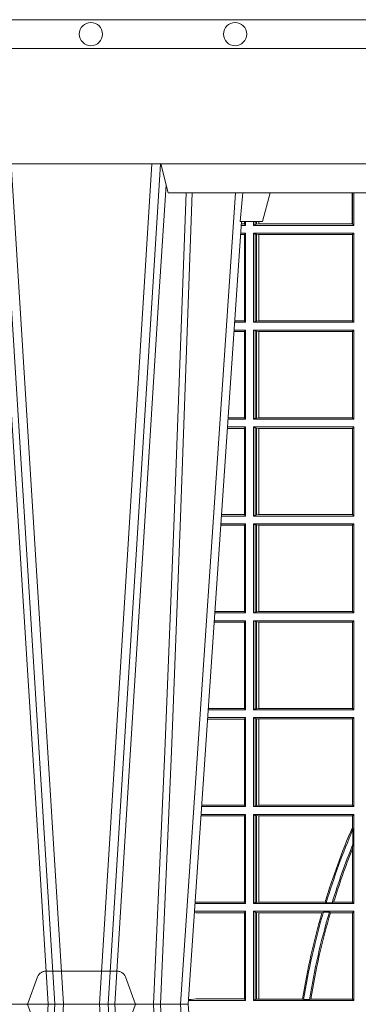
# Model space of a CAD drawing. Units: millimetres. Extents: x 0 to 21000, y 0 to 14850.
# Drawn here: x 9047 to 9164, y 5272 to 5614 of the extents above; entities that cross this region are included whole.
import ezdxf

# ---------------------------------------------------------------- set-up
doc = ezdxf.new("R2010")
doc.units = ezdxf.units.MM
doc.header["$LTSCALE"] = 333.33333
doc.linetypes.add('VERDECKT2', pattern=[4.762499999999999, 3.175, -1.5875])
doc.layers.add('FRW-Rifi ST-B', color=7, linetype='Continuous', lineweight=5, transparency=0.5)
doc.layers.add('FRW-Vlies', color=8, linetype='Continuous', lineweight=15)

# ---------------------------------------------------------------- blocks, each defined once
blk = doc.blocks.new('ST-Block_UT')
at = {"color": 0, "linetype": 'Continuous'}
for p, q in [((-0.291249984502997, -2.947132315966883e-09), (-0.3652499854565008, -2.947132315966883e-09)), ((-0.2728362023835018, -0.2714999980891264), (-0.291249984502997, -2.947132315966883e-09))]:
    blk.add_line(p, q, dxfattribs=at)
at = {"color": 0, "linetype": 'Continuous', "lineweight": 0}
for p, q in [((-0.3556051492695076, -0.2914999976421484), (-0.3374890327455091, -2.947132315966883e-09)), ((-0.3345073103905065, -2.947132315966883e-09), (-0.3526233971120121, -0.2914999976421484)), ((-0.3219926893715126, -2.947132315966883e-09), (-0.3038765728474857, -0.2914999976421484)), ((-0.3008948504925115, -0.2914999976421484), (-0.31901096701651, -2.947132315966883e-09)), ((-0.2939822614195009, -2.947132315966883e-09), (-0.2748902082444999, -0.2814999960031344))]:
    blk.add_line(p, q, dxfattribs=at)
at = {"color": 0, "linetype": 'Continuous', "lineweight": 5}
for p, q in [((-0.2732209801675083, -0.2714999980891264), (-0.2655000030995041, -0.2714999980891264)), ((-0.2655000030995041, -0.2714999980891264), (-0.2628205060960056, -0.2814999960031344)), ((-0.3007499814034986, -0.2914999976421484), (-0.2982567191124872, -0.2814999960031344)), ((-0.2982567191124872, -0.2814999960031344), (-0.1667432725429876, -0.2814999960031344))]:
    blk.add_line(p, q, dxfattribs=at)
at = {"color": 0, "linetype": 'VERDECKT2', "lineweight": 5, "ltscale": 0.1}
blk.add_lwpolyline([(-0.3092137993799895, 3.251869884479675e-09, -0.3152987888776895), (-0.3096836447714963, 0.0003289848898759828), (-0.313031105595627, 0.009526063681846608, 0.3152987888791577), (-0.3158501834579965, 0.01150000325188216), (-0.3406497683814962, 0.01150000325188216, 0.3152987888791579), (-0.3434688389299936, 0.00952607098585645), (-0.3468163061490941, 0.0003289931802044066, -0.3152987888776896), (-0.3472861524594748, 3.251869884479675e-09)], format="xyb", dxfattribs=at)
at = {"color": 0, "linetype": 'Continuous', "lineweight": 0}
for points in [[(-0.3575749933719976, -0.2841802864936369), (-0.3549931287770107, -0.2436380117801491), (-0.3500690400605038, -0.1656835704711455), (-0.3448957443239919, -0.08283865746514607), (-0.3398126304149969, -2.947132315966883e-09)], [(-0.2989249765875002, -0.2841802864936369), (-0.3015068411829986, -0.2436380117801491), (-0.3064309597019985, -0.1656835704711455), (-0.3116042554379987, -0.08283865746514607), (-0.3166873693469938, -2.947132315966883e-09)], [(-0.3032989144325029, -2.947132315966883e-09), (-0.299411648512006, -0.08773574527762662), (-0.2962423205379991, -0.1656839728021282), (-0.2919690847400034, -0.2814999960031344)], [(-0.2898985683920046, -0.2814999960031344), (-0.2940300345424873, -0.1656839728021282), (-0.2970920741560121, -0.08773574527762662), (-0.3008440971375137, -2.947132315966883e-09)]]:
    blk.add_lwpolyline(points, dxfattribs=at)
at = {"color": 0, "linetype": 'Continuous'}
blk.add_lwpolyline([(0.4000000119204969, -0.2914999976421484), (0.4000000119204969, -0.3314999967481356), (-0.4000000000000057, -0.3314999967481356), (-0.4000000000000057, -0.2914999976421484)], close=True, dxfattribs=at)
at = {"color": 0, "linetype": 'Continuous', "lineweight": 5}
blk.add_arc((-1.091596469231007, -0.3513028437431274), 0.8222572196548309, 4.869799641808248, 5.569516282934726, dxfattribs=at)
blk = doc.blocks.new('ST-Block_SeitGitt')
at = {"color": 0, "linetype": 'Continuous', "lineweight": 0}
for p, q in [((0.1655971795320283, 0.2814999960031059), (0.1655971795320283, 0.270638886365731)), ((0.1656611055135784, 0.270638886365731), (0.1656611055135784, 0.2814999960031059)), ((0.1661499977111873, 0.2701500090692832), (0.1661499977111873, 0.2814999960031059)), ((0.1286500036716518, 0.2701500090692832), (0.1270722381169662, 0.2701500090692832)), ((0.1282304465770778, 0.2706538471315696), (0.127106409625128, 0.2706538471315696)), ((0.1282304465770778, 0.2714999980891548), (0.1282304465770778, 0.2706538471315696)), ((0.1286500036716518, 0.2701500090692832), (0.1282304465770778, 0.2706538471315696)), ((0.1286500036716518, 0.2701500090692832), (0.1286500036716518, 0.2714999980891264)), ((0.1313500046730098, 0.2701500090692832), (0.1313500046730098, 0.2714999980891264)), ((0.1319748401641903, 0.2704620393846824), (0.1313500046730098, 0.2701500090692832)), ((0.1313500046730098, 0.2701500090692832), (0.1661499977111873, 0.2701500090692832)), ((0.1319748401642187, 0.2714999980891548), (0.1319748401642187, 0.2704620393846824)), ((0.1319748401641903, 0.2704620393846824), (0.1323715388774929, 0.2705359193418815)), ((0.1323715388775213, 0.2714999980891548), (0.1323715388775213, 0.2705359193418815)), ((0.1323715388774929, 0.2705359193418815), (0.1332243919372615, 0.270638886365731)), ((0.1332243919372615, 0.270638886365731), (0.1332243919372615, 0.2714999980891264)), ((0.1332243919372615, 0.270638886365731), (0.1332695722580013, 0.270638886365731)), ((0.1332695722579729, 0.2714999980891264), (0.1332695722579729, 0.270638886365731)), ((0.1332695722580013, 0.270638886365731), (0.1655971795320568, 0.270638886365731)), ((0.1655971795320568, 0.270638886365731), (0.1656611055135784, 0.270638886365731)), ((0.1661499977111873, 0.2701500090692832), (0.1656611055135784, 0.270638886365731)), ((0.1282304465770778, 0.2669461700056388), (0.1268549460524184, 0.2669461700056388)), ((0.1286500036716518, 0.2674500080679252), (0.1268891175606086, 0.2674500080679252)), ((0.1286500036716518, 0.2674500080679252), (0.1282304465770778, 0.2669461700056388)), ((0.1282304465770778, 0.2669461700056388), (0.1282304465770778, 0.2370538446043327)), ((0.1286500036716518, 0.2365500065420463), (0.1286500036716518, 0.2674500080679252)), ((0.1313500046730098, 0.2674500080679252), (0.1661499977111873, 0.2674500080679252)), ((0.1313500046730098, 0.2365500065420463), (0.1313500046730098, 0.2674500080679252)), ((0.1319748401641903, 0.2671379479502036), (0.1313500046730098, 0.2674500080679252)), ((0.1319748401641903, 0.2671379479502036), (0.1323715388774929, 0.2670640679930045)), ((0.1319748401641903, 0.2671379479502036), (0.1319748401641903, 0.2368620517586066)), ((0.1323715388774929, 0.2670640679930045), (0.1332243919372615, 0.266961100969155)), ((0.1323715388774929, 0.2670640679930045), (0.1323715388774929, 0.2369359317158057)), ((0.1332243919372615, 0.266961100969155), (0.1332695722580013, 0.266961100969155)), ((0.1332243919372615, 0.2370388987396552), (0.1332243919372615, 0.266961100969155)), ((0.1332695722580013, 0.266961100969155), (0.1656611055135784, 0.266961100969155)), ((0.1332695722580013, 0.266961100969155), (0.1332695722580013, 0.2370388987396552)), ((0.1661499977111873, 0.2674500080679252), (0.1656611055135784, 0.266961100969155)), ((0.1656611055135784, 0.2370388987396552), (0.1656611055135784, 0.266961100969155)), ((0.1661499977111873, 0.2365500065420463), (0.1661499977111873, 0.2674500080679252)), ((0.1286500036716518, 0.2365500065420463), (0.124793405200478, 0.2365500065420463)), ((0.1282304465770778, 0.2370538446043327), (0.1248275767086966, 0.2370538446043327)), ((0.1286500036716518, 0.2365500065420463), (0.1282304465770778, 0.2370538446043327)), ((0.1319748401641903, 0.2368620517586066), (0.1313500046730098, 0.2365500065420463)), ((0.1313500046730098, 0.2365500065420463), (0.1661499977111873, 0.2365500065420463)), ((0.1319748401641903, 0.2368620517586066), (0.1323715388774929, 0.2369359317158057)), ((0.1323715388774929, 0.2369359317158057), (0.1332243919372615, 0.2370388987396552)), ((0.1332243919372615, 0.2370388987396552), (0.1332695722580013, 0.2370388987396552)), ((0.1332695722580013, 0.2370388987396552), (0.1656611055135784, 0.2370388987396552)), ((0.1661499977111873, 0.2365500065420463), (0.1656611055135784, 0.2370388987396552)), ((0.1282304465770778, 0.2333461674784019), (0.124576113135987, 0.2333461674784019)), ((0.1286500036716518, 0.2338500055406882), (0.1246102846441488, 0.2338500055406882)), ((0.1286500036716518, 0.2338500055406882), (0.1282304465770778, 0.2333461674784019)), ((0.1282304465770778, 0.2333461674784019), (0.1282304465770778, 0.2034538420770957)), ((0.1286500036716518, 0.2029500040148093), (0.1286500036716518, 0.2338500055406882)), ((0.1313500046730098, 0.2338500055406882), (0.1661499977111873, 0.2338500055406882)), ((0.1313500046730098, 0.2029500040148093), (0.1313500046730098, 0.2338500055406882)), ((0.1319748401641903, 0.2335379603241279), (0.1313500046730098, 0.2338500055406882)), ((0.1319748401641903, 0.2335379603241279), (0.1323715388774929, 0.2334640803669288)), ((0.1319748401641903, 0.2335379603241279), (0.1319748401641903, 0.2032620492313697)), ((0.1323715388774929, 0.2334640803669288), (0.1332243919372615, 0.2333611133430793)), ((0.1323715388774929, 0.2334640803669288), (0.1323715388774929, 0.2033359291885688)), ((0.1332243919372615, 0.2333611133430793), (0.1332695722580013, 0.2333611133430793)), ((0.1332243919372615, 0.2034388962124183), (0.1332243919372615, 0.2333611133430793)), ((0.1332695722580013, 0.2333611133430793), (0.1656611055135784, 0.2333611133430793)), ((0.1332695722580013, 0.2333611133430793), (0.1332695722580013, 0.2034388962124183)), ((0.1661499977111873, 0.2338500055406882), (0.1656611055135784, 0.2333611133430793)), ((0.1656611055135784, 0.2034388962124183), (0.1656611055135784, 0.2333611133430793)), ((0.1661499977111873, 0.2029500040148093), (0.1661499977111873, 0.2338500055406882)), ((0.1286500036716518, 0.2029500040148093), (0.1225145722840182, 0.2029500040148093)), ((0.1282304465770778, 0.2034538420770957), (0.1225487437922084, 0.2034538420770957)), ((0.1286500036716518, 0.2029500040148093), (0.1282304465770778, 0.2034538420770957)), ((0.1319748401641903, 0.2032620492313697), (0.1313500046730098, 0.2029500040148093)), ((0.1313500046730098, 0.2029500040148093), (0.1661499977111873, 0.2029500040148093)), ((0.1319748401641903, 0.2032620492313697), (0.1323715388774929, 0.2033359291885688)), ((0.1323715388774929, 0.2033359291885688), (0.1332243919372615, 0.2034388962124183)), ((0.1332243919372615, 0.2034388962124183), (0.1332695722580013, 0.2034388962124183)), ((0.1332695722580013, 0.2034388962124183), (0.1656611055135784, 0.2034388962124183)), ((0.1661499977111873, 0.2029500040148093), (0.1656611055135784, 0.2034388962124183)), ((0.1282304465770778, 0.1997461649511649), (0.1222972802194988, 0.1997461649511649)), ((0.1286500036716518, 0.2002500030134513), (0.122331451727689, 0.2002500030134513)), ((0.1286500036716518, 0.2002500030134513), (0.1282304465770778, 0.1997461649511649)), ((0.1282304465770778, 0.1997461649511649), (0.1282304465770778, 0.1698538395498588)), ((0.1286500036716518, 0.1693500014875724), (0.1286500036716518, 0.2002500030134513)), ((0.1313500046730098, 0.1693500014875724), (0.1313500046730098, 0.2002500030134513)), ((0.1313500046730098, 0.2002500030134513), (0.1661499977111873, 0.2002500030134513)), ((0.1319748401641903, 0.1999379577968909), (0.1313500046730098, 0.2002500030134513)), ((0.1319748401641903, 0.1999379577968909), (0.1323715388774929, 0.1998640778396918)), ((0.1319748401641903, 0.1999379577968909), (0.1319748401641903, 0.1696620467041328)), ((0.1323715388774929, 0.1998640778396918), (0.1332243919372615, 0.1997611108158424)), ((0.1323715388774929, 0.1998640778396918), (0.1323715388774929, 0.1697359266613319)), ((0.1332243919372615, 0.1997611108158424), (0.1332695722580013, 0.1997611108158424)), ((0.1332243919372615, 0.1698388936851813), (0.1332243919372615, 0.1997611108158424)), ((0.1332695722580013, 0.1997611108158424), (0.1656611055135784, 0.1997611108158424)), ((0.1332695722580013, 0.1997611108158424), (0.1332695722580013, 0.1698388936851813)), ((0.1661499977111873, 0.2002500030134513), (0.1656611055135784, 0.1997611108158424)), ((0.1656611055135784, 0.1698388936851813), (0.1656611055135784, 0.1997611108158424)), ((0.1661499977111873, 0.1693500014875724), (0.1661499977111873, 0.2002500030134513)), ((0.1286500036716518, 0.1693500014875724), (0.1202357393675584, 0.1693500014875724)), ((0.1282304465770778, 0.1698538395498588), (0.1202699108757486, 0.1698538395498588)), ((0.1286500036716518, 0.1693500014875724), (0.1282304465770778, 0.1698538395498588)), ((0.1319748401641903, 0.1696620467041328), (0.1313500046730098, 0.1693500014875724)), ((0.1313500046730098, 0.1693500014875724), (0.1661499977111873, 0.1693500014875724)), ((0.1319748401641903, 0.1696620467041328), (0.1323715388774929, 0.1697359266613319)), ((0.1323715388774929, 0.1697359266613319), (0.1332243919372615, 0.1698388936851813)), ((0.1332243919372615, 0.1698388936851813), (0.1332695722580013, 0.1698388936851813)), ((0.1332695722580013, 0.1698388936851813), (0.1656611055135784, 0.1698388936851813)), ((0.1661499977111873, 0.1693500014875724), (0.1656611055135784, 0.1698388936851813)), ((0.1282304465770778, 0.166146162423928), (0.120018447303039, 0.166146162423928)), ((0.1286500036716518, 0.1666500004862144), (0.1200526188112008, 0.1666500004862144)), ((0.1286500036716518, 0.1666500004862144), (0.1282304465770778, 0.166146162423928)), ((0.1282304465770778, 0.166146162423928), (0.1282304465770778, 0.1362538370226218)), ((0.1286500036716518, 0.1357499989603355), (0.1286500036716518, 0.1666500004862144)), ((0.1313500046730098, 0.1666500004862144), (0.1661499977111873, 0.1666500004862144)), ((0.1313500046730098, 0.1357499989603355), (0.1313500046730098, 0.1666500004862144)), ((0.1319748401641903, 0.166337955269654), (0.1313500046730098, 0.1666500004862144)), ((0.1319748401641903, 0.166337955269654), (0.1319748401641903, 0.1360620441768958)), ((0.1319748401641903, 0.166337955269654), (0.1323715388774929, 0.1662640753124549)), ((0.1323715388774929, 0.1662640753124549), (0.1332243919372615, 0.1661611082886054)), ((0.1323715388774929, 0.1662640753124549), (0.1323715388774929, 0.1361359241340949)), ((0.1332243919372615, 0.1661611082886054), (0.1332695722580013, 0.1661611082886054)), ((0.1332243919372615, 0.1362388911579444), (0.1332243919372615, 0.1661611082886054)), ((0.1332695722580013, 0.1661611082886054), (0.1656611055135784, 0.1661611082886054)), ((0.1332695722580013, 0.1661611082886054), (0.1332695722580013, 0.1362388911579444)), ((0.1661499977111873, 0.1666500004862144), (0.1656611055135784, 0.1661611082886054)), ((0.1656611055135784, 0.1362388911579444), (0.1656611055135784, 0.1661611082886054)), ((0.1661499977111873, 0.1357499989603355), (0.1661499977111873, 0.1666500004862144)), ((0.1286500036716518, 0.1357499989603355), (0.1179569064510986, 0.1357499989603355)), ((0.1282304465770778, 0.1362538370226218), (0.1179910779592603, 0.1362538370226218)), ((0.1286500036716518, 0.1357499989603355), (0.1282304465770778, 0.1362538370226218)), ((0.1319748401641903, 0.1360620441768958), (0.1313500046730098, 0.1357499989603355)), ((0.1313500046730098, 0.1357499989603355), (0.1661499977111873, 0.1357499989603355)), ((0.1319748401641903, 0.1360620441768958), (0.1323715388774929, 0.1361359241340949)), ((0.1323715388774929, 0.1361359241340949), (0.1332243919372615, 0.1362388911579444)), ((0.1332243919372615, 0.1362388911579444), (0.1332695722580013, 0.1362388911579444)), ((0.1332695722580013, 0.1362388911579444), (0.1656611055135784, 0.1362388911579444)), ((0.1661499977111873, 0.1357499989603355), (0.1656611055135784, 0.1362388911579444)), ((0.1282304465770778, 0.1325461747978522), (0.1177396153971983, 0.1325461747978522)), ((0.1286500036716518, 0.1330499979589774), (0.117773785894741, 0.1330499979589774)), ((0.1286500036716518, 0.1330499979589774), (0.1282304465770778, 0.1325461747978522)), ((0.1282304465770778, 0.1325461747978522), (0.1282304465770778, 0.1026538344953849)), ((0.1286500036716518, 0.1021500038836791), (0.1286500036716518, 0.1330499979589774)), ((0.1313500046730098, 0.1021500038836791), (0.1313500046730098, 0.1330499979589774)), ((0.1313500046730098, 0.1330499979589774), (0.1661499977111873, 0.1330499979589774)), ((0.1319748401641903, 0.1327379676435783), (0.1313500046730098, 0.1330499979589774)), ((0.1319748401641903, 0.1327379676435783), (0.1319748401641903, 0.1024620491002395)), ((0.1319748401641903, 0.1327379676435783), (0.1323715388774929, 0.1326640876863792)), ((0.1323715388774929, 0.1326640876863792), (0.1332243919372615, 0.1325611057613685)), ((0.1323715388774929, 0.1326640876863792), (0.1323715388774929, 0.1025359290574386)), ((0.1332243919372615, 0.1325611057613685), (0.1332695722580013, 0.1325611057613685)), ((0.1332243919372615, 0.1026388960812881), (0.1332243919372615, 0.1325611057613685)), ((0.1332695722580013, 0.1325611057613685), (0.1656611055135784, 0.1325611057613685)), ((0.1332695722580013, 0.1325611057613685), (0.1332695722580013, 0.1026388960812881)), ((0.1661499977111873, 0.1330499979589774), (0.1656611055135784, 0.1325611057613685)), ((0.1656611055135784, 0.1026388960812881), (0.1656611055135784, 0.1325611057613685)), ((0.1661499977111873, 0.1021500038836791), (0.1661499977111873, 0.1330499979589774)), ((0.1282304465770778, 0.1026538344953849), (0.1157122450428005, 0.1026538344953849)), ((0.1286500036716518, 0.1021500038836791), (0.1282304465770778, 0.1026538344953849)), ((0.1319748401641903, 0.1024620491002395), (0.1313500046730098, 0.1021500038836791)), ((0.1319748401641903, 0.1024620491002395), (0.1323715388774929, 0.1025359290574386)), ((0.1323715388774929, 0.1025359290574386), (0.1332243919372615, 0.1026388960812881)), ((0.1332243919372615, 0.1026388960812881), (0.1332695722580013, 0.1026388960812881)), ((0.1332695722580013, 0.1026388960812881), (0.1656611055135784, 0.1026388960812881)), ((0.1661499977111873, 0.1021500038836791), (0.1656611055135784, 0.1026388960812881)), ((0.1286500036716518, 0.09945000288232109), (0.1154949534835907, 0.09945000288232109)), ((0.1286500036716518, 0.1021500038836791), (0.1156780740399483, 0.1021500038836791)), ((0.1286500036716518, 0.09945000288232109), (0.1282304465770778, 0.0989461722706153)), ((0.1286500036716518, 0.06855000135644218), (0.1286500036716518, 0.09945000288232109)), ((0.1313500046730098, 0.1021500038836791), (0.1661499977111873, 0.1021500038836791)), ((0.1313500046730098, 0.09945000288232109), (0.1661499977111873, 0.09945000288232109)), ((0.1313500046730098, 0.06855000135644218), (0.1313500046730098, 0.09945000288232109)), ((0.1319748401641903, 0.09913795766576072), (0.1313500046730098, 0.09945000288232109)), ((0.1319748401641903, 0.09913795766576072), (0.1319748401641903, 0.06886204657300254)), ((0.1319748401641903, 0.09913795766576072), (0.1323715388774929, 0.09906407770856163)), ((0.1323715388774929, 0.09906407770856163), (0.1332243919372615, 0.09896111068471214)), ((0.1323715388774929, 0.09906407770856163), (0.1323715388774929, 0.06893592653020164)), ((0.1661499977111873, 0.09945000288232109), (0.1656611055135784, 0.09896111068471214)), ((0.1661499977111873, 0.06855000135644218), (0.1661499977111873, 0.09945000288232109)), ((0.1282304465770778, 0.0989461722706153), (0.1154607824807101, 0.0989461722706153)), ((0.1282304465770778, 0.0989461722706153), (0.1282304465770778, 0.06905383941872856)), ((0.1332243919372615, 0.09896111068471214), (0.1332695722580013, 0.09896111068471214)), ((0.1332243919372615, 0.06903889355405113), (0.1332243919372615, 0.09896111068471214)), ((0.1332695722580013, 0.09896111068471214), (0.1656611055135784, 0.09896111068471214)), ((0.1332695722580013, 0.09896111068471214), (0.1332695722580013, 0.06903889355405113)), ((0.1656611055135784, 0.06903889355405113), (0.1656611055135784, 0.09896111068471214)), ((0.1286500036716518, 0.06855000135644218), (0.1133992411234601, 0.06855000135644218)), ((0.1282304465770778, 0.06905383941872856), (0.1134334126316219, 0.06905383941872856)), ((0.1286500036716518, 0.06855000135644218), (0.1282304465770778, 0.06905383941872856)), ((0.1319748401641903, 0.06886204657300254), (0.1313500046730098, 0.06855000135644218)), ((0.1313500046730098, 0.06855000135644218), (0.1661499977111873, 0.06855000135644218)), ((0.1319748401641903, 0.06886204657300254), (0.1323715388774929, 0.06893592653020164)), ((0.1323715388774929, 0.06893592653020164), (0.1332243919372615, 0.06903889355405113)), ((0.1332243919372615, 0.06903889355405113), (0.1332695722580013, 0.06903889355405113)), ((0.1332695722580013, 0.06903889355405113), (0.1656611055135784, 0.06903889355405113)), ((0.1661499977111873, 0.06855000135644218), (0.1656611055135784, 0.06903889355405113)), ((0.1282304465770778, 0.06534616974337837), (0.1131819495642787, 0.06534616974337837)), ((0.1286500036716518, 0.06585000035508415), (0.1132161205671309, 0.06585000035508415)), ((0.1286500036716518, 0.06585000035508415), (0.1282304465770778, 0.06534616974337837)), ((0.1282304465770778, 0.06534616974337837), (0.1282304465770778, 0.03545383689149162)), ((0.1286500036716518, 0.03495000255449554), (0.1286500036716518, 0.06585000035508415)), ((0.1313500046730098, 0.03495000255449554), (0.1313500046730098, 0.06585000035508415)), ((0.1313500046730098, 0.06585000035508415), (0.1661499977111873, 0.06585000035508415)), ((0.1319748401641903, 0.06553796258910438), (0.1313500046730098, 0.06585000035508415)), ((0.1319748401641903, 0.06553796258910438), (0.1323715388774929, 0.06546408263190528)), ((0.1319748401641903, 0.06553796258910438), (0.1319748401641903, 0.0352620477710559)), ((0.1323715388774929, 0.06546408263190528), (0.1332243919372615, 0.0653611156080558)), ((0.1323715388774929, 0.06546408263190528), (0.1323715388774929, 0.035335927728255)), ((0.1332243919372615, 0.0653611156080558), (0.1332695722580013, 0.0653611156080558)), ((0.1332243919372615, 0.03543889475210449), (0.1332243919372615, 0.0653611156080558)), ((0.1332695722580013, 0.0653611156080558), (0.1656611055135784, 0.0653611156080558)), ((0.1332695722580013, 0.0653611156080558), (0.1332695722580013, 0.03543889475210449)), ((0.1661499977111873, 0.06585000035508415), (0.1656611055135784, 0.0653611156080558)), ((0.1656611055135784, 0.06134574067934295), (0.1656611055135784, 0.0653611156080558)), ((0.1661499977111873, 0.03495000255449554), (0.1661499977111873, 0.06585000035508415)), ((0.1658706307411251, 0.06076818284734031), (0.1656611055135784, 0.06134574067934295)), ((0.1658706307411251, 0.06076818284734031), (0.1658706307411251, 0.05554993775828621)), ((0.1656611055135784, 0.05389689234240791), (0.1658706307411251, 0.05554993775828621)), ((0.1656611055135784, 0.03543889475210449), (0.1656611055135784, 0.05389689234240791)), ((0.1286500036716518, 0.03495000255449554), (0.1111204084596409, 0.03495000255449554)), ((0.1115499973297176, 0.03545383689149162), (0.1111523148307185, 0.03542044255095789)), ((0.1282304465770778, 0.03545383689149162), (0.1115499973297176, 0.03545383689149162)), ((0.1286500036716518, 0.03495000255449554), (0.1282304465770778, 0.03545383689149162)), ((0.1319748401641903, 0.0352620477710559), (0.1313500046730098, 0.03495000255449554)), ((0.1313500046730098, 0.03495000255449554), (0.1661499977111873, 0.03495000255449554)), ((0.1319748401641903, 0.0352620477710559), (0.1323715388774929, 0.035335927728255)), ((0.1323715388774929, 0.035335927728255), (0.1332243919372615, 0.03543889475210449)), ((0.1332243919372615, 0.03543889475210449), (0.1332695722580013, 0.03543889475210449)), ((0.1332695722580013, 0.03543889475210449), (0.1561909854412136, 0.03543889475210449)), ((0.1561909854412136, 0.03543889475210449), (0.1565657198429165, 0.0352293695245578)), ((0.1586573958396968, 0.0352293695245578), (0.1565657198429165, 0.0352293695245578)), ((0.1586573958396968, 0.0352293695245578), (0.1591610550880489, 0.03543889475210449)), ((0.1591610550880489, 0.03543889475210449), (0.1656611055135784, 0.03543889475210449)), ((0.1661499977111873, 0.03495000255449554), (0.1656611055135784, 0.03543889475210449)), ((0.1115499973297176, 0.03174617094143173), (0.1109067800632033, 0.03180018204420776)), ((0.1286500036716518, 0.03225000155313751), (0.1109372879032833, 0.03225000155313751)), ((0.1282304465770778, 0.03174617094143173), (0.1115499973297176, 0.03174617094143173)), ((0.1286500036716518, 0.03225000155313751), (0.1282304465770778, 0.03174617094143173)), ((0.1282304465770778, 0.03174617094143173), (0.1282304465770778, 0.001853837274637726)), ((0.1286500036716518, 0.001350003286887613), (0.1286500036716518, 0.03225000155313751)), ((0.1313500046730098, 0.001350003286887613), (0.1313500046730098, 0.03225000155313751)), ((0.1313500046730098, 0.03225000155313751), (0.1661499977111873, 0.03225000155313751)), ((0.1319748401641903, 0.03193796006186744), (0.1313500046730098, 0.03225000155313751)), ((0.1319748401641903, 0.03193796006186744), (0.1319748401641903, 0.001662046058726219)), ((0.1319748401641903, 0.03193796006186744), (0.1323715388774929, 0.03186408010466835)), ((0.1323715388774929, 0.03186408010466835), (0.1332243919372615, 0.03176111308081886)), ((0.1323715388774929, 0.03186408010466835), (0.1323715388774929, 0.001735926015925315)), ((0.1332243919372615, 0.03176111308081886), (0.1332695722580013, 0.03176111308081886)), ((0.1332243919372615, 0.001838893971097377), (0.1332243919372615, 0.03176111308081886)), ((0.1332695722580013, 0.03176111308081886), (0.1550982832908687, 0.03176111308081886)), ((0.1332695722580013, 0.03176111308081886), (0.1332695722580013, 0.001838893971097377)), ((0.1550982832908687, 0.03176111308081886), (0.1555957883596477, 0.03197063830836555)), ((0.1576791048049984, 0.03197063830836555), (0.1555957883596477, 0.03197063830836555)), ((0.1576791048049984, 0.03197063830836555), (0.1580549418926296, 0.03176111308081886)), ((0.1580549418926296, 0.03176111308081886), (0.1656611055135784, 0.03176111308081886)), ((0.1661499977111873, 0.03225000155313751), (0.1656611055135784, 0.03176111308081886)), ((0.1656611055135784, 0.001838893971097377), (0.1656611055135784, 0.03176111308081886)), ((0.1661499977111873, 0.001350003286887613), (0.1661499977111873, 0.03225000155313751)), ((0.1286500036716518, 0.001350003286887613), (0.1088415757642736, 0.001350003286887613)), ((0.1098050117492733, 0.001707306938868669), (0.1088604293729247, 0.001627988256245771)), ((0.1088672522645879, 0.00172858763554018), (0.1098050117492733, 0.001707306938868669)), ((0.1115499973297176, 0.001853837274637726), (0.1098050117492733, 0.001707306938868669)), ((0.1282304465770778, 0.001853837274637726), (0.1115499973297176, 0.001853837274637726)), ((0.1286500036716518, 0.001350003286887613), (0.1282304465770778, 0.001853837274637726)), ((0.1319748401641903, 0.001662046058726219), (0.1313500046730098, 0.001350003286887613)), ((0.1313500046730098, 0.001350003286887613), (0.1661499977111873, 0.001350003286887613)), ((0.1319748401641903, 0.001662046058726219), (0.1323715388774929, 0.001735926015925315)), ((0.1323715388774929, 0.001735926015925315), (0.1332243919372615, 0.001838893971097377)), ((0.1332243919372615, 0.001838893971097377), (0.1332695722580013, 0.001838893971097377)), ((0.1332695722580013, 0.001838893971097377), (0.1483729720115718, 0.001838893971097377)), ((0.1483729720115718, 0.001838893971097377), (0.1487640380859432, 0.001629369442042616)), ((0.1507902383804378, 0.001629369442042616), (0.1487640380859432, 0.001629369442042616)), ((0.1507902383804378, 0.001629369442042616), (0.1512496560812053, 0.001838893971097377)), ((0.1512496560812053, 0.001838893971097377), (0.1656611055135784, 0.001838893971097377)), ((0.1661499977111873, 0.001350003286887613), (0.1656611055135784, 0.001838893971097377))]:
    blk.add_line(p, q, dxfattribs=at)
for radius, start, end in [(0.2549195608716616, 156.8190142166467, 163.0217098215067), (0.2545000000000002, 156.919974269655, 163.0421897473148), (0.2525000000000003, 158.0093562505168, 162.9037548165118), (0.2520804391283393, 158.3755788646642, 162.8245825732349), (0.2549195608716611, 163.8840497424013, 170.7813179258648), (0.2545000000000002, 163.8076431989255, 170.8137739426068), (0.2525000000000003, 163.6758154822253, 170.7403741876719), (0.2520804391283394, 163.6975082690645, 170.6765691858791)]:
    blk.add_arc((0.4000000000000057, -0.03899999674811738), radius, start, end, dxfattribs=at)
blk = doc.blocks.new('ST-Block')
at = {"color": 0, "xscale": -1, "rotation": 180}
blk.add_blockref('ST-Block_UT', (0.4000000000000057, 0.3314999967481356), dxfattribs=at)
at = {"color": 0}
for name, p in [('ST-Block_SeitGitt', (0, 0.3314999967481072)), ('ST-Block_UT', (0.4000000000000057, 0.3314999967481356))]:
    blk.add_blockref(name, p, dxfattribs=at)
blk = doc.blocks.new('Filtervlies_ST_gerade 80')
at = {"color": 0}
for points in [[(0, 0.009999999999962483), (0.8000001296714458, 0.009999999999962483)], [(0, 0), (0.8000001296714458, 0)]]:
    blk.add_lwpolyline(points, dxfattribs=at)
for centre in [(0.07500012967133785, 0.004999999999995453), (0.1250001296712924, 0.004999999999995453)]:
    blk.add_circle(centre, 0.004028360552529193, dxfattribs=at)

msp = doc.modelspace()

# ---------------------------------------------------------------- block references
at = {"layer": 'FRW-Rifi ST-B', "xscale": 1000, "yscale": 1000, "zscale": 1000}
msp.add_blockref('ST-Block', (8996.46647043209, 4940.984957995224), dxfattribs=at)
at = {"layer": 'FRW-Vlies', "xscale": 1000, "yscale": 1000, "zscale": 1000}
msp.add_blockref('Filtervlies_ST_gerade 80', (8996.466705933977, 5603.984951491495), dxfattribs=at)

doc.saveas('drawing.dxf')
